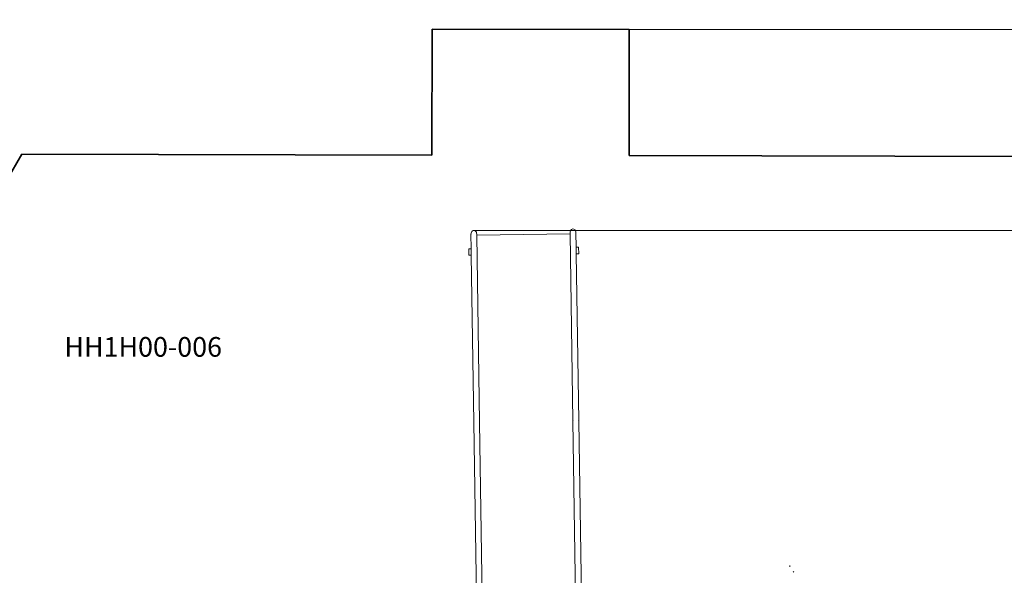
# Model space of a CAD drawing. Units: centimetres. Extents: x -6140 to 5407, y -4322 to 6732.
# Drawn here: x -3458 to 1538, y 3910 to 6732 of the extents above; entities that cross this region are included whole.
import ezdxf

# ---------------------------------------------------------------- set-up
doc = ezdxf.new("R2010")
doc.units = ezdxf.units.CM
doc.layers.get('0').update_dxf_attribs({"lineweight": 5})
for name, color, linetype, lineweight in [('Артикул', 10, 'Continuous', 5), ('Зона безопасности', 140, 'Continuous', 35), ('Размеры', 10, 'Continuous', 5)]:
    doc.layers.add(name, color=color, linetype=linetype, lineweight=lineweight)
doc.styles.get("Standard").update_dxf_attribs({"font": 'GOST_Common.ttf'})
doc.dimstyles.new('размеры Маф', dxfattribs={"dimtxt": 150, "dimasz": 50, "dimexe": 50, "dimexo": 0.0625, "dimgap": 0.09, "dimtad": 1, "dimdec": 0, "dimzin": 0, "dimdsep": 46, "dimtxsty": 'Standard', "dimblk": 'ARCHTICK', "dimcen": 0.09, "dimdle": 50, "dimclrd": 256, "dimclre": 256, "dimclrt": 256, "dimadec": 0, "dimazin": 0, "dimtfac": 1, "dimtdec": 0, "dimtix": 1, "dimtofl": 0, "dimtmove": 0, "dimatfit": 3, "dimfxl": 1, "dimtolj": 1, "dimtzin": 0, "dimlwd": -1, "dimlwe": -1, "dimarcsym": 1})

# ---------------------------------------------------------------- blocks, each defined once
blk = doc.blocks.new('_ArchTick')
at = {"color": 0, "linetype": 'ByBlock', "const_width": 0.15}
blk.add_lwpolyline([(-0.5, -0.5), (0.5, 0.5)], dxfattribs=at)
blk = doc.blocks.new('*D6')
at = {"layer": 'Defpoints', "color": 0, "transparency": 16777216}
for p in [(-1153.6, 5661.8), (-1071.8, -2577.8), (2868.3, -2577.8)]:
    blk.add_point(p, dxfattribs=at)
at = {"layer": 'Размеры', "transparency": 16777216}
for p, q in [((2868.3, 5711.8), (2868.3, -2627.8)), ((-1153.5, 5661.8), (2918.3, 5661.8)), ((-1071.7, -2577.8), (2918.3, -2577.8))]:
    blk.add_line(p, q, dxfattribs=at)
at = {"layer": 'Размеры', "transparency": 16777216, "xscale": 50, "yscale": 50, "zscale": 50}
for p, rotation in [((2868.3, 5661.8), 90), ((2868.3, -2577.8), 270)]:
    blk.add_blockref('_ArchTick', p, dxfattribs=dict(at, rotation=rotation))
at = {"layer": 'Размеры', "transparency": 16777216, "insert": (2793.2, 1542), "char_height": 150, "attachment_point": 5, "rotation": 90}
blk.add_mtext('\\A1;8240', dxfattribs=at)
blk = doc.blocks.new('*D9')
at = {"layer": 'Defpoints', "color": 0, "transparency": 16777216}
for p in [(-365.1, 6681.8), (5357.3, 6681.8), (-353.8, -3593.1)]:
    blk.add_point(p, dxfattribs=at)
at = {"layer": 'Размеры', "transparency": 16777216}
for p, q in [((5357.3, -3643.1), (5357.3, 6731.8)), ((-365, 6681.8), (5407.3, 6681.8)), ((-353.7, -3593.1), (5407.3, -3593.1))]:
    blk.add_line(p, q, dxfattribs=at)
at = {"layer": 'Размеры', "transparency": 16777216, "xscale": 50, "yscale": 50, "zscale": 50}
for p, rotation in [((5357.3, 6681.8), 90), ((5357.3, -3593.1), 270)]:
    blk.add_blockref('_ArchTick', p, dxfattribs=dict(at, rotation=rotation))
at = {"layer": 'Размеры', "transparency": 16777216, "insert": (5282.2, 1544.4), "char_height": 150, "attachment_point": 5, "rotation": 90}
blk.add_mtext('\\A1;10275', dxfattribs=at)

msp = doc.modelspace()

# ---------------------------------------------------------------- linework, layer by layer
for p, q in [((-1167.8, 5647.1), (-1168.3, 5642.1)), ((-1166.3, 5651.8), (-1167.8, 5647.1)), ((-1164, 5655.9), (-1166.3, 5651.8)), ((-1160.9, 5659.1), (-1164, 5655.9)), ((-1157.4, 5661.1), (-1160.9, 5659.1)), ((-1153.6, 5661.8), (-1157.4, 5661.1)), ((-1149.8, 5661.2), (-1153.6, 5661.8)), ((-1146.3, 5659.3), (-1149.8, 5661.2)), ((-1143.2, 5656.2), (-1146.3, 5659.3)), ((-1140.9, 5652.2), (-1143.2, 5656.2)), ((-1139.5, 5647.5), (-1140.9, 5652.2)), ((-1139, 5642.5), (-1139.5, 5647.5)), ((-664.9, 5644.9), (-1138.9, 5637.9)), ((-665, 5649.5), (-664.6, 5654.6)), ((-665, 5649.5), (-664.9, 5644.9)), ((-664.9, 5644.9), (-650.8, 4693.6)), ((-664.6, 5654.6), (-663.3, 5659.3)), ((-663.3, 5659.3), (-661.1, 5663.4)), ((-661.1, 5663.4), (-658.2, 5666.5)), ((-658.2, 5666.5), (-654.7, 5668.5)), ((-654.7, 5668.5), (-650.9, 5669.2)), ((-650.9, 5669.2), (-647.1, 5668.6)), ((-647.1, 5668.6), (-643.5, 5666.7)), ((-643.5, 5666.7), (-640.4, 5663.7)), ((-640.4, 5663.7), (-637.9, 5659.7)), ((-637.9, 5659.7), (-636.3, 5655)), ((-636.3, 5655), (-635.6, 5650)), ((-635.6, 5650), (-635.8, 5648.5)), ((-635.6, 5650), (-634.5, 5575.8)), ((-1168.3, 5642.1), (-1168.1, 5640.6)), ((-1168.3, 5642.1), (-1167.2, 5567.9)), ((-1139, 5642.5), (-1138.9, 5637.9)), ((-1138.9, 5637.9), (-1124.8, 4686.6)), ((-1167.2, 5567.9), (-1179.5, 5567.8)), ((-1179.5, 5567.8), (-1179, 5535)), ((-1166.7, 5535.2), (-1167.2, 5567.9)), ((-634.5, 5575.8), (-622.2, 5576)), ((-634.1, 5543.1), (-634.5, 5575.8)), ((-622.2, 5576), (-621.7, 5543.3)), ((-1179, 5535), (-1166.7, 5535.2)), ((-1166.7, 5535.2), (-1154.1, 4686.1)), ((-621.7, 5543.3), (-634.1, 5543.1)), ((-634.1, 5543.1), (-621.5, 4694)), ((-650.8, 4693.6), (-650.4, 4696.6)), ((-622.1, 4697), (-621.5, 4694)), ((-1153.6, 4689.1), (-1154.1, 4686.1)), ((-1140.1, 3743.5), (-1154.1, 4686.1)), ((-1124.8, 4686.6), (-1125.3, 4689.6)), ((-1124.8, 4686.6), (-1100.9, 3075.2)), ((-650.8, 4693.6), (-626.9, 3082.2)), ((-607.6, 3757.4), (-621.5, 4694)), ((448.9, 3960.4), (449.1, 3952.7)), ((470.5, 3929.4), (465.7, 3926.5))]:
    msp.add_line(p, q)
at = {"layer": 'Зона безопасности'}
for p, q in [((-1365.1, 6683.9), (-1366.4, 6043.9)), ((-365.1, 6681.8), (-1365.1, 6683.9)), ((-366.4, 6041.8), (-365.1, 6681.8)), ((-3447, 6048.2), (-6053.1, 1556.1)), ((-1366.4, 6043.9), (-3447, 6048.2)), ((1746.4, 6037.4), (-366.4, 6041.8))]:
    msp.add_line(p, q, dxfattribs=at)

# ---------------------------------------------------------------- texts
at = {"layer": 'Артикул'}
msp.add_text('HH1H00-006', height=100, dxfattribs=at).set_placement((-3231, 5019.9))

# ---------------------------------------------------------------- dimensions: what is measured, and where the dimension line sits
at = {"layer": 'Размеры'}
for base, p1, p2, picture, middle in [((5357.3, 6681.8), (-353.8, -3593.1), (-365.1, 6681.8), '*D9', (5282.2, 1544.4)), ((2868.3, -2577.8), (-1153.6, 5661.8), (-1071.8, -2577.8), '*D6', (2793.2, 1542))]:
    dim = msp.add_linear_dim(base=base, p1=p1, p2=p2, angle=90, dimstyle='размеры Маф', dxfattribs=at)
    dim.commit()
    dim.dimension.update_dxf_attribs({"geometry": picture, "text_midpoint": middle})

doc.saveas('drawing.dxf')
